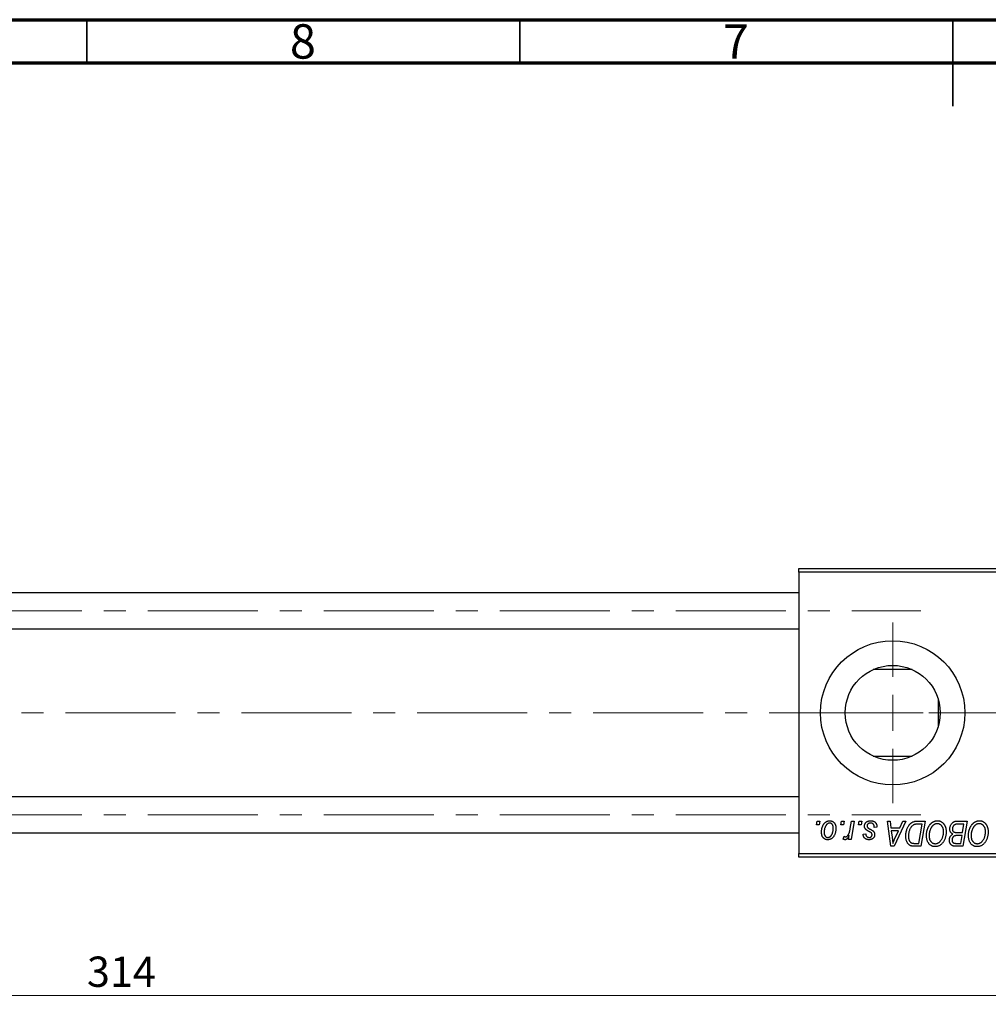
# Model space of a CAD drawing. Units: millimetres. Extents: x 15 to 589, y 5 to 415.
# Drawn here: x 194 to 306, y 301 to 415 of the extents above; entities that cross this region are included whole.
import ezdxf

# ---------------------------------------------------------------- set-up
doc = ezdxf.new("R2010")
doc.units = ezdxf.units.MM
doc.linetypes.add('CENTERX2', pattern=[20.32, 12.7, -2.54, 2.54, -2.54])
doc.styles.add('SLDTEXTSTYLE0', font='TXT', dxfattribs={"width": 0.75})
doc.dimstyles.new('SLDDIMSTYLE0', dxfattribs={"dimtxt": 3.5, "dimasz": 3.302, "dimexe": 0, "dimexo": 0.0625, "dimgap": 0.875, "dimtad": 1, "dimdec": 0, "dimlfac": 1.2, "dimrnd": 1e-09, "dimzin": 12, "dimdsep": 46, "dimtxsty": 'SLDTEXTSTYLE0', "dimsah": 1, "dimcen": 0.09, "dimadec": 0, "dimazin": 3, "dimtfac": 1, "dimtdec": 0, "dimtofl": 0, "dimtmove": 0, "dimatfit": 3, "dimfxl": 1, "dimfrac": 2, "dimtolj": 1, "dimtzin": 12, "dimarcsym": 0})

# ---------------------------------------------------------------- blocks, each defined once
blk = doc.blocks.new('_D')
at = {"color": 7, "linetype": 'Continuous', "lineweight": 0}
for p, q in [((336.73, 329.77), (336.73, 301.27)), ((75.07, 317.27), (75.07, 301.27)), ((75.07, 302.27), (336.73, 302.27))]:
    blk.add_line(p, q, dxfattribs=at)
at = {"color": 7, "linetype": 'Continuous', "lineweight": 18}
for points in [[(75.07, 302.27), (78.37, 301.76), (78.37, 302.77)], [(336.73, 302.27), (333.43, 302.77), (333.43, 301.76)]]:
    blk.add_solid(points, dxfattribs=at)
at = {"color": 7, "linetype": 'Continuous', "lineweight": 18, "insert": (202.02, 306.78), "char_height": 3.5, "attachment_point": 1, "style": 'SLDTEXTSTYLE0'}
blk.add_mtext('314', dxfattribs=at)
blk = doc.blocks.new('SW_CENTERMARKSYMBOL_1')
at = {"color": 0, "linetype": 'Continuous', "lineweight": 18}
for p, q in [((0, 4.17), (0, 10.42)), ((0, 0), (0, 2.08)), ((-4.17, 0), (-10.42, 0)), ((0, 0), (-2.08, 0)), ((0, 0), (0, -2.08)), ((0, 0), (2.08, 0)), ((4.17, 0), (10.42, 0)), ((0, -4.17), (0, -10.42))]:
    blk.add_line(p, q, dxfattribs=at)

msp = doc.modelspace()

# ---------------------------------------------------------------- linework, layer by layer
at = {"color": 7, "linetype": 'Continuous', "lineweight": 70}
for p, q in [((15, 415), (589, 415)), ((20, 410), (584, 410))]:
    msp.add_line(p, q, dxfattribs=at)
at = {"color": 7, "linetype": 'Continuous', "lineweight": 35}
for p, q in [((202, 410), (202, 415)), ((252, 410), (252, 415)), ((302, 415), (302, 405)), ((302, 410), (302, 415))]:
    msp.add_line(p, q, dxfattribs=at)
at = {"color": 7, "linetype": 'Continuous', "lineweight": 25}
for p, q in [((284.2333, 351.6), (324.2333, 351.6)), ((284.2333, 351.1833), (284.2333, 351.6)), ((324.2333, 351.1833), (284.2333, 351.1833)), ((284.2333, 351.1833), (284.2333, 318.6833)), ((284.2333, 348.8083), (95.0667, 348.8083)), ((95.0667, 344.6417), (284.2333, 344.6417)), ((297.3177, 339.9333), (292.8157, 339.9333)), ((300.3167, 336.5159), (300.3167, 333.3508)), ((292.8157, 329.9333), (297.3177, 329.9333)), ((284.2333, 325.225), (95.0667, 325.225)), ((286.2841, 322.0167), (286.3545, 322.4333)), ((286.5942, 322.0167), (286.2841, 322.0167)), ((286.3545, 322.4333), (286.6576, 322.4333)), ((286.6576, 322.4333), (286.5942, 322.0167)), ((289.0871, 322.0167), (289.1576, 322.4333)), ((289.3973, 322.0167), (289.0871, 322.0167)), ((289.1576, 322.4333), (289.4606, 322.4333)), ((289.4606, 322.4333), (289.3973, 322.0167)), ((290.172, 321.5852), (290.3259, 322.4333)), ((290.6331, 322.4333), (290.275, 320.3121)), ((290.3259, 322.4333), (290.6331, 322.4333)), ((291.1326, 322.0167), (291.203, 322.4333)), ((291.4427, 322.0167), (291.1326, 322.0167)), ((291.203, 322.4333), (291.5061, 322.4333)), ((291.5061, 322.4333), (291.4427, 322.0167)), ((294.4588, 322.4333), (294.7636, 322.4333)), ((294.8583, 319.5167), (294.4588, 322.4333)), ((294.7636, 322.4333), (294.8613, 321.6379)), ((296.5836, 322.4333), (295.2288, 319.5167)), ((295.897, 321.6379), (296.2551, 322.4333)), ((296.2551, 322.4333), (296.5836, 322.4333)), ((297.9531, 322.4333), (298.8167, 322.4333)), ((298.4521, 322.0924), (298.0626, 322.0924)), ((298.0745, 319.8576), (298.4521, 322.0924)), ((298.8167, 322.4333), (298.3237, 319.5167)), ((302.4968, 322.4333), (303.6652, 322.4333)), ((303.3006, 322.0924), (302.7324, 322.0924)), ((303.1343, 321.1076), (303.3006, 322.0924)), ((303.6652, 322.4333), (303.1721, 319.5167)), ((95.0667, 321.0583), (284.2333, 321.0583)), ((289.9678, 320.3121), (290.0448, 320.7507)), ((291.6576, 320.9182), (291.9606, 320.9561)), ((293.2485, 321.7136), (292.9455, 321.6758)), ((293.2485, 321.7527), (293.2485, 321.7136)), ((294.8613, 321.6379), (295.897, 321.6379)), ((294.9039, 321.297), (295.0087, 320.5631)), ((295.7307, 321.297), (294.9039, 321.297)), ((295.3277, 320.4317), (295.7307, 321.297)), ((302.4915, 321.1076), (303.1343, 321.1076)), ((303.0763, 320.7667), (302.5832, 320.7667)), ((302.923, 319.8576), (303.0763, 320.7667)), ((289.347, 320.3512), (289.4677, 320.6826)), ((290.275, 320.3121), (289.9678, 320.3121)), ((297.6335, 319.8576), (298.0745, 319.8576)), ((302.4033, 319.8576), (302.923, 319.8576)), ((284.2333, 318.6833), (324.2333, 318.6833)), ((284.2333, 318.2667), (284.2333, 318.6833)), ((295.2288, 319.5167), (294.8583, 319.5167)), ((298.3237, 319.5167), (297.5969, 319.5167)), ((303.1721, 319.5167), (302.4258, 319.5167)), ((324.2333, 318.2667), (284.2333, 318.2667))]:
    msp.add_line(p, q, dxfattribs=at)
at = {"color": 7, "linetype": 'CENTERX2', "lineweight": 18}
for p, q in [((66.8167, 346.725), (298.3167, 346.725)), ((334.15, 334.9333), (117.5667, 334.9333)), ((66.8167, 323.1417), (298.3167, 323.1417))]:
    msp.add_line(p, q, dxfattribs=at)
at = {"color": 7, "linetype": 'Continuous', "lineweight": 25}
for radius in [8.3333, 5.4833]:
    msp.add_circle((295.0667, 334.9333), radius, dxfattribs=at)
for points, knots in [([(286.847, 321.1608), (286.8475, 321.193), (286.8486, 321.2564), (286.8543, 321.3501), (286.865, 321.4412), (286.8806, 321.5296), (286.8993, 321.6156), (286.9224, 321.6988), (286.9503, 321.7794), (286.9821, 321.8572), (287.0173, 321.9313), (287.0556, 322.0009), (287.0954, 322.0662), (287.1389, 322.126), (287.1844, 322.1813), (287.2325, 322.2317), (287.2829, 322.2777), (287.3362, 322.3181), (287.3904, 322.3546), (287.4464, 322.3848), (287.502, 322.4124), (287.559, 322.433), (287.6161, 322.451), (287.6742, 322.4624), (287.733, 322.4699), (287.7724, 322.4708), (287.7922, 322.4712)], [0, 0, 0, 0, 0.053887, 0.10620979, 0.15712435, 0.20743789, 0.25651287, 0.30454402, 0.3520998, 0.39923454, 0.44535733, 0.48943236, 0.53217248, 0.57335865, 0.61326249, 0.65206723, 0.68997207, 0.72745237, 0.76393435, 0.79943764, 0.83388061, 0.86776568, 0.90090929, 0.93396546, 0.96692401, 1, 1, 1, 1]), ([(287.7898, 322.2061), (287.766, 322.2047), (287.7171, 322.2018), (287.6448, 322.1784), (287.573, 322.1412), (287.5142, 322.1002), (287.4684, 322.0593), (287.435, 322.0227), (287.4013, 321.9827), (287.3704, 321.9365), (287.3393, 321.8865), (287.3107, 321.831), (287.2821, 321.7713), (287.2461, 321.6858), (287.2078, 321.5746), (287.1747, 321.4379), (287.1536, 321.2994), (287.1512, 321.2063), (287.15, 321.1597)], [0, 0, 0, 0, 0.05342488, 0.10947767, 0.1691115, 0.23461829, 0.26975223, 0.30673659, 0.34576065, 0.38717088, 0.43131312, 0.4778806, 0.52741917, 0.57982976, 0.68616124, 0.79102736, 0.89533901, 1, 1, 1, 1]), ([(288.2106, 321.5935), (288.2103, 321.618), (288.2098, 321.6656), (288.2037, 321.7346), (288.1943, 321.799), (288.1816, 321.8589), (288.1644, 321.9141), (288.1437, 321.9647), (288.1196, 322.0108), (288.0909, 322.0514), (288.0602, 322.0879), (288.0269, 322.1191), (287.9923, 322.1463), (287.9556, 322.1684), (287.9166, 322.1848), (287.8761, 322.1977), (287.8334, 322.2047), (287.8044, 322.2056), (287.7898, 322.2061)], [0, 0, 0, 0, 0.08818449, 0.17166976, 0.24929119, 0.32278161, 0.39204066, 0.45739461, 0.51941519, 0.57917367, 0.63616123, 0.69097875, 0.74316998, 0.79450188, 0.84481937, 0.89541735, 0.94731236, 1, 1, 1, 1]), ([(287.7922, 322.4712), (287.8179, 322.4706), (287.8681, 322.4693), (287.9417, 322.4583), (288.0119, 322.4405), (288.0789, 322.4158), (288.142, 322.3834), (288.2019, 322.3447), (288.2582, 322.2982), (288.3106, 322.245), (288.3587, 322.1861), (288.4001, 322.1212), (288.4353, 322.0512), (288.4644, 321.9762), (288.4859, 321.8957), (288.5019, 321.8104), (288.5123, 321.72), (288.5132, 321.6578), (288.5136, 321.626)], [0, 0, 0, 0, 0.06166546, 0.12056921, 0.1782617, 0.23538512, 0.29175479, 0.34826966, 0.40651409, 0.46649062, 0.52746956, 0.58885219, 0.6509422, 0.71544436, 0.78177254, 0.85072965, 0.92367413, 1, 1, 1, 1]), ([(291.8091, 321.8569), (291.8096, 321.8776), (291.8107, 321.9185), (291.8199, 321.9786), (291.8346, 322.0364), (291.8556, 322.0919), (291.8823, 322.1453), (291.9151, 322.1964), (291.9538, 322.2451), (291.9982, 322.2911), (292.0474, 322.3338), (292.1022, 322.3706), (292.1617, 322.4015), (292.2253, 322.4278), (292.2939, 322.4469), (292.3667, 322.4613), (292.4442, 322.4694), (292.4974, 322.4706), (292.5246, 322.4712)], [0, 0, 0, 0, 0.058852162, 0.11601847, 0.172099804, 0.227732211, 0.284067276, 0.341219875, 0.399802457, 0.46038412, 0.522324233, 0.584436164, 0.647043198, 0.71233381, 0.779316378, 0.848928685, 0.922688296, 1, 1, 1, 1]), ([(292.5104, 322.2061), (292.4813, 322.205), (292.4257, 322.203), (292.3471, 322.1856), (292.2774, 322.1573), (292.2188, 322.1168), (292.1709, 322.068), (292.1366, 322.0113), (292.1154, 321.9479), (292.1132, 321.9034), (292.1121, 321.8805)], [0, 0, 0, 0, 0.15112263, 0.28873897, 0.41655383, 0.53974157, 0.65652894, 0.76928319, 0.88150906, 1, 1, 1, 1]), ([(292.1121, 321.8805), (292.1129, 321.8639), (292.1145, 321.8309), (292.127, 321.783), (292.1464, 321.7371), (292.1656, 321.7098), (292.1754, 321.6959)], [0, 0, 0, 0, 0.2511722, 0.49689417, 0.74378775, 1, 1, 1, 1]), ([(292.9455, 321.6758), (292.9454, 321.6973), (292.9453, 321.739), (292.9397, 321.7995), (292.9309, 321.8559), (292.9189, 321.9081), (292.9019, 321.9559), (292.8822, 321.9998), (292.8582, 322.0392), (292.831, 322.0746), (292.7998, 322.1051), (292.7669, 322.1329), (292.7303, 322.1553), (292.6914, 322.1737), (292.6501, 322.1888), (292.6057, 322.1984), (292.559, 322.2054), (292.5268, 322.2058), (292.5104, 322.2061)], [0, 0, 0, 0, 0.08263897, 0.16025824, 0.23316305, 0.30174261, 0.36599192, 0.42772353, 0.48622445, 0.54293488, 0.59867959, 0.65361441, 0.70809233, 0.76268088, 0.81902537, 0.87658063, 0.93704258, 1, 1, 1, 1]), ([(292.5246, 322.4712), (292.5521, 322.4707), (292.6057, 322.4696), (292.6838, 322.4607), (292.7572, 322.4457), (292.8264, 322.4259), (292.8909, 322.3994), (292.9505, 322.3662), (293.0062, 322.3285), (293.0562, 322.2839), (293.1016, 322.2345), (293.1415, 322.1801), (293.1744, 322.1204), (293.2024, 322.0564), (293.2223, 321.987), (293.2381, 321.9133), (293.2469, 321.8346), (293.2479, 321.7805), (293.2485, 321.7527)], [0, 0, 0, 0, 0.07107934, 0.13896967, 0.20311178, 0.26488534, 0.32514809, 0.38347067, 0.44116295, 0.4990924, 0.55660333, 0.61476449, 0.67333505, 0.73285434, 0.795263, 0.86000892, 0.92789924, 1, 1, 1, 1]), ([(296.5818, 320.7104), (296.582, 320.7454), (296.5825, 320.8145), (296.5895, 320.9168), (296.5993, 321.0167), (296.6135, 321.1141), (296.6318, 321.2091), (296.6546, 321.3014), (296.6802, 321.3917), (296.7212, 321.5065), (296.7777, 321.6421), (296.8547, 321.7927), (296.9394, 321.9282), (297.0169, 322.0304), (297.0836, 322.1031), (297.1342, 322.1537), (297.1878, 322.1994), (297.2434, 322.2406), (297.3003, 322.2785), (297.36, 322.3108), (297.4212, 322.3402), (297.4637, 322.3558), (297.485, 322.3635)], [0, 0, 0, 0, 0.05245222, 0.10381523, 0.15384743, 0.20325101, 0.25154026, 0.29911426, 0.3460005, 0.39248052, 0.48212219, 0.5664026, 0.64614631, 0.72200372, 0.75849768, 0.7943252, 0.8294199, 0.86414619, 0.89816885, 0.93198445, 0.96604837, 1, 1, 1, 1]), ([(298.0626, 322.0924), (298.0188, 322.0918), (297.9346, 322.0907), (297.8134, 322.0797), (297.7023, 322.0632), (297.6001, 322.0385), (297.5051, 322.0034), (297.4164, 321.9547), (297.3333, 321.8923), (297.2543, 321.8171), (297.181, 321.7263), (297.1131, 321.6194), (297.05, 321.4963), (296.9925, 321.3583), (296.9437, 321.2072), (296.9099, 321.0443), (296.8888, 320.8716), (296.8862, 320.7529), (296.8848, 320.6921)], [0, 0, 0, 0, 0.062914646, 0.120931535, 0.174541112, 0.224149445, 0.271663827, 0.319460297, 0.368867614, 0.420564257, 0.475737898, 0.53601138, 0.602024786, 0.674156273, 0.750579498, 0.829645438, 0.912678676, 1, 1, 1, 1]), ([(297.485, 322.3635), (297.5189, 322.3745), (297.5892, 322.3973), (297.7023, 322.418), (297.8246, 322.4314), (297.9093, 322.4327), (297.9531, 322.4333)], [0, 0, 0, 0, 0.22482483, 0.46573317, 0.7235704, 1, 1, 1, 1]), ([(298.9682, 320.7773), (298.9687, 320.8178), (298.9699, 320.898), (298.9789, 321.0167), (298.9937, 321.1327), (299.0143, 321.2458), (299.0412, 321.3559), (299.0728, 321.4634), (299.1115, 321.5677), (299.156, 321.6684), (299.2039, 321.7651), (299.2563, 321.8557), (299.3111, 321.9405), (299.3693, 322.0189), (299.4301, 322.0913), (299.4944, 322.1574), (299.5618, 322.2173), (299.6325, 322.2705), (299.7049, 322.3177), (299.7784, 322.3587), (299.853, 322.3934), (299.9284, 322.4217), (300.005, 322.4438), (300.0823, 322.4598), (300.1607, 322.4696), (300.2132, 322.4707), (300.2395, 322.4712)], [0, 0, 0, 0, 0.05179528, 0.10270599, 0.15236316, 0.20141015, 0.24974632, 0.29745544, 0.34484521, 0.39200895, 0.43832228, 0.48290403, 0.52599029, 0.56751572, 0.60784473, 0.64696277, 0.68543285, 0.7231188, 0.76017997, 0.79602298, 0.83082931, 0.86535868, 0.89901317, 0.93279727, 0.96638249, 1, 1, 1, 1]), ([(300.2176, 322.1303), (300.199, 322.1299), (300.1619, 322.1292), (300.1066, 322.1207), (300.0514, 322.1093), (299.9966, 322.0918), (299.9421, 322.0691), (299.8876, 322.0419), (299.8336, 322.0096), (299.7797, 321.9731), (299.7271, 321.9312), (299.6765, 321.8834), (299.6279, 321.8301), (299.5819, 321.7706), (299.5374, 321.7061), (299.4954, 321.6358), (299.4551, 321.56), (299.4176, 321.479), (299.3837, 321.3944), (299.353, 321.3075), (299.3279, 321.2184), (299.307, 321.1274), (299.2911, 321.0347), (299.28, 320.9399), (299.2725, 320.8433), (299.2717, 320.7781), (299.2712, 320.7454)], [0, 0, 0, 0, 0.03017565, 0.0602933, 0.09080288, 0.12174101, 0.15366587, 0.1866556, 0.22059365, 0.25591008, 0.29242513, 0.32986241, 0.36891219, 0.4095877, 0.45202321, 0.49619168, 0.54267834, 0.59146686, 0.64125713, 0.690858, 0.74121321, 0.79155208, 0.84264546, 0.89400391, 0.94674381, 1, 1, 1, 1]), ([(300.9379, 321.2242), (300.9372, 321.2577), (300.9358, 321.3232), (300.9256, 321.419), (300.9092, 321.5097), (300.8864, 321.5952), (300.856, 321.6753), (300.8183, 321.7499), (300.7756, 321.8204), (300.7247, 321.8836), (300.6711, 321.9418), (300.6131, 321.9913), (300.5538, 322.0347), (300.4915, 322.0699), (300.4263, 322.0964), (300.3591, 322.1165), (300.289, 322.1276), (300.2415, 322.1294), (300.2176, 322.1303)], [0, 0, 0, 0, 0.078032536, 0.152298527, 0.223649736, 0.29208655, 0.357857837, 0.422480079, 0.486131145, 0.549177641, 0.610838776, 0.669701091, 0.726227262, 0.781477011, 0.835572068, 0.889573684, 0.94440095, 1, 1, 1, 1]), ([(300.2395, 322.4712), (300.2622, 322.4707), (300.3073, 322.4696), (300.3741, 322.4635), (300.439, 322.4511), (300.5021, 322.4354), (300.5638, 322.4152), (300.6233, 322.3895), (300.6816, 322.36), (300.738, 322.3257), (300.7917, 322.2861), (300.8443, 322.2435), (300.8924, 322.1941), (300.9399, 322.1417), (300.983, 322.0831), (301.0257, 322.0214), (301.0637, 321.9537), (301.1005, 321.8828), (301.1335, 321.8077), (301.1624, 321.7298), (301.1869, 321.6494), (301.2063, 321.5663), (301.2215, 321.4808), (301.233, 321.3927), (301.2394, 321.3022), (301.2404, 321.241), (301.2409, 321.21)], [0, 0, 0, 0, 0.03787135, 0.07523736, 0.11171001, 0.14802938, 0.18372758, 0.21985557, 0.25606443, 0.29269709, 0.32969459, 0.36732492, 0.40549114, 0.44465745, 0.48507324, 0.52678939, 0.56969342, 0.61444003, 0.66012095, 0.70646105, 0.75289572, 0.80023483, 0.84871791, 0.89782698, 0.94831186, 1, 1, 1, 1]), ([(301.6576, 321.526), (301.6591, 321.5666), (301.6621, 321.6473), (301.6853, 321.7664), (301.7235, 321.8819), (301.7768, 321.9917), (301.8401, 322.0942), (301.914, 322.1838), (301.995, 322.2613), (302.0852, 322.3232), (302.181, 322.3727), (302.2822, 322.4079), (302.388, 322.4292), (302.4602, 322.432), (302.4968, 322.4333)], [0, 0, 0, 0, 0.08857806, 0.17636535, 0.26404772, 0.35392827, 0.44246749, 0.52672365, 0.60725947, 0.68656914, 0.76506218, 0.84225211, 0.9200563, 1, 1, 1, 1]), ([(302.4335, 322.077), (302.4115, 322.0722), (302.3685, 322.0626), (302.307, 322.041), (302.2488, 322.0169), (302.1951, 321.9863), (302.1451, 321.9501), (302.1004, 321.9057), (302.0605, 321.8534), (302.0254, 321.7942), (301.9966, 321.7297), (301.9757, 321.6616), (301.9629, 321.5906), (301.9614, 321.5422), (301.9606, 321.5177)], [0, 0, 0, 0, 0.08440412, 0.16477972, 0.2435569, 0.31998808, 0.39609359, 0.47394016, 0.55507288, 0.64187167, 0.7308445, 0.81895415, 0.90823628, 1, 1, 1, 1]), ([(302.7324, 322.0924), (302.7144, 322.0925), (302.6801, 322.0928), (302.631, 322.0913), (302.5866, 322.09), (302.5469, 322.0892), (302.512, 322.0868), (302.4816, 322.0836), (302.4559, 322.0812), (302.4404, 322.0783), (302.4335, 322.077)], [0, 0, 0, 0, 0.17975156, 0.34374838, 0.49194794, 0.62435145, 0.7411612, 0.84238407, 0.92985627, 1, 1, 1, 1]), ([(303.8167, 320.7773), (303.8172, 320.8178), (303.8183, 320.898), (303.8274, 321.0167), (303.8422, 321.1327), (303.8628, 321.2458), (303.8897, 321.3559), (303.9213, 321.4634), (303.96, 321.5677), (304.0045, 321.6684), (304.0524, 321.7651), (304.1048, 321.8557), (304.1595, 321.9405), (304.2178, 322.0189), (304.2786, 322.0913), (304.3429, 322.1574), (304.4102, 322.2173), (304.4809, 322.2705), (304.5534, 322.3177), (304.6269, 322.3587), (304.7015, 322.3934), (304.7769, 322.4217), (304.8535, 322.4438), (304.9308, 322.4598), (305.0092, 322.4696), (305.0617, 322.4707), (305.088, 322.4712)], [0, 0, 0, 0, 0.05179528, 0.10270599, 0.15236316, 0.20141015, 0.24974632, 0.29745544, 0.34484521, 0.39200895, 0.43832228, 0.48290403, 0.52599029, 0.56751572, 0.60784473, 0.64696277, 0.68543285, 0.7231188, 0.76017997, 0.79602298, 0.83082931, 0.86535868, 0.89901317, 0.93279727, 0.96638249, 1, 1, 1, 1]), ([(305.0661, 322.1303), (305.0475, 322.1299), (305.0104, 322.1292), (304.9551, 322.1207), (304.8999, 322.1093), (304.845, 322.0918), (304.7906, 322.0691), (304.7361, 322.0419), (304.6821, 322.0096), (304.6282, 321.9731), (304.5755, 321.9312), (304.525, 321.8834), (304.4763, 321.8301), (304.4304, 321.7706), (304.3859, 321.7061), (304.3439, 321.6358), (304.3036, 321.56), (304.2661, 321.479), (304.2322, 321.3944), (304.2015, 321.3075), (304.1764, 321.2184), (304.1554, 321.1274), (304.1396, 321.0347), (304.1285, 320.9399), (304.121, 320.8433), (304.1201, 320.7781), (304.1197, 320.7454)], [0, 0, 0, 0, 0.03017565, 0.0602933, 0.09080288, 0.12174101, 0.15366587, 0.1866556, 0.22059365, 0.25591008, 0.29242513, 0.32986241, 0.36891219, 0.4095877, 0.45202321, 0.49619168, 0.54267834, 0.59146686, 0.64125713, 0.690858, 0.74121321, 0.79155208, 0.84264546, 0.89400391, 0.94674381, 1, 1, 1, 1]), ([(305.7864, 321.2242), (305.7857, 321.2577), (305.7843, 321.3232), (305.774, 321.419), (305.7577, 321.5097), (305.7349, 321.5952), (305.7045, 321.6753), (305.6668, 321.7499), (305.6241, 321.8204), (305.5732, 321.8836), (305.5196, 321.9418), (305.4616, 321.9913), (305.4023, 322.0347), (305.34, 322.0699), (305.2748, 322.0964), (305.2075, 322.1165), (305.1375, 322.1276), (305.09, 322.1294), (305.0661, 322.1303)], [0, 0, 0, 0, 0.078032536, 0.152298527, 0.223649736, 0.29208655, 0.357857837, 0.422480079, 0.486131145, 0.549177641, 0.610838776, 0.669701091, 0.726227262, 0.781477011, 0.835572068, 0.889573684, 0.94440095, 1, 1, 1, 1]), ([(305.088, 322.4712), (305.1107, 322.4707), (305.1558, 322.4696), (305.2225, 322.4635), (305.2875, 322.4511), (305.3506, 322.4354), (305.4123, 322.4152), (305.4718, 322.3895), (305.5301, 322.36), (305.5865, 322.3257), (305.6402, 322.2861), (305.6928, 322.2435), (305.7409, 322.1941), (305.7884, 322.1417), (305.8315, 322.0831), (305.8742, 322.0214), (305.9122, 321.9537), (305.949, 321.8828), (305.982, 321.8077), (306.0109, 321.7298), (306.0354, 321.6494), (306.0548, 321.5663), (306.07, 321.4808), (306.0815, 321.3927), (306.0879, 321.3022), (306.0889, 321.241), (306.0894, 321.21)], [0, 0, 0, 0, 0.03787135, 0.07523736, 0.11171001, 0.14802938, 0.18372758, 0.21985557, 0.25606443, 0.29269709, 0.32969459, 0.36732492, 0.40549114, 0.44465745, 0.48507324, 0.52678939, 0.56969342, 0.61444003, 0.66012095, 0.70646105, 0.75289572, 0.80023483, 0.84871791, 0.89782698, 0.94831186, 1, 1, 1, 1]), ([(287.5542, 320.2742), (287.5291, 320.2749), (287.4799, 320.2762), (287.4076, 320.287), (287.3389, 320.3056), (287.2731, 320.3302), (287.2112, 320.3634), (287.1523, 320.4031), (287.0971, 320.4503), (287.0454, 320.5041), (286.9989, 320.5651), (286.9578, 320.6322), (286.9234, 320.7055), (286.8956, 320.7849), (286.8739, 320.8703), (286.858, 320.9617), (286.8484, 321.0592), (286.8475, 321.1263), (286.847, 321.1608)], [0, 0, 0, 0, 0.05895649, 0.11568249, 0.17136018, 0.2259596, 0.28051371, 0.33594562, 0.39252929, 0.45090853, 0.51110121, 0.57249646, 0.63555551, 0.70096616, 0.76990898, 0.84240911, 0.91881814, 1, 1, 1, 1]), ([(287.15, 321.1597), (287.1503, 321.135), (287.1508, 321.0871), (287.1569, 321.0178), (287.1662, 320.9529), (287.1792, 320.8926), (287.1955, 320.8366), (287.2163, 320.7855), (287.2406, 320.7387), (287.2689, 320.6971), (287.2998, 320.66), (287.3331, 320.6283), (287.3674, 320.6002), (287.4046, 320.5788), (287.4424, 320.5601), (287.4828, 320.5489), (287.5243, 320.5405), (287.5528, 320.5398), (287.5673, 320.5394)], [0, 0, 0, 0, 0.08857863, 0.17176655, 0.24981236, 0.32373338, 0.39321683, 0.45899363, 0.5214195, 0.58213363, 0.63945918, 0.69457083, 0.74701342, 0.79816249, 0.84823567, 0.89776972, 0.9482074, 1, 1, 1, 1]), ([(288.5136, 321.626), (288.5129, 321.5796), (288.5114, 321.4885), (288.4984, 321.3545), (288.4788, 321.2258), (288.4502, 321.1026), (288.4139, 320.9849), (288.3684, 320.8728), (288.3152, 320.7664), (288.2548, 320.666), (288.1872, 320.5746), (288.114, 320.494), (288.0344, 320.4262), (287.9492, 320.3709), (287.8585, 320.3269), (287.7618, 320.2963), (287.6597, 320.2773), (287.5898, 320.2753), (287.5542, 320.2742)], [0, 0, 0, 0, 0.07536149, 0.14811674, 0.21852364, 0.28663701, 0.3534497, 0.41845004, 0.48295848, 0.54667281, 0.60853883, 0.66729658, 0.72323881, 0.77791781, 0.8319684, 0.88650629, 0.94221292, 1, 1, 1, 1]), ([(287.5673, 320.5394), (287.5928, 320.5408), (287.6447, 320.5437), (287.7215, 320.566), (287.7961, 320.6034), (287.8566, 320.644), (287.9035, 320.6844), (287.9375, 320.7206), (287.9703, 320.7612), (288.0016, 320.8064), (288.0318, 320.8561), (288.06, 320.9105), (288.0868, 320.9696), (288.1205, 321.0547), (288.1574, 321.1661), (288.1877, 321.3052), (288.2076, 321.4479), (288.2096, 321.5447), (288.2106, 321.5935)], [0, 0, 0, 0, 0.05657733, 0.11464347, 0.17538384, 0.24078957, 0.27546245, 0.31222044, 0.35041347, 0.3908759, 0.43379029, 0.47910605, 0.5265959, 0.57736011, 0.68162505, 0.78587901, 0.89204708, 1, 1, 1, 1]), ([(290.0448, 320.7507), (290.0247, 320.7131), (289.9867, 320.642), (289.9255, 320.5447), (289.8645, 320.4621), (289.8028, 320.3944), (289.7411, 320.3412), (289.6791, 320.3028), (289.6161, 320.2793), (289.5736, 320.2759), (289.5529, 320.2742)], [0, 0, 0, 0, 0.1784707, 0.33798908, 0.48161002, 0.60866324, 0.72137175, 0.82196721, 0.91329028, 1, 1, 1, 1]), ([(289.6204, 320.6152), (289.6331, 320.6159), (289.659, 320.6175), (289.6976, 320.628), (289.7361, 320.6451), (289.7747, 320.6682), (289.8126, 320.699), (289.8505, 320.7359), (289.8885, 320.7795), (289.9265, 320.8301), (289.9645, 320.889), (289.9985, 320.9589), (290.0328, 321.038), (290.0642, 321.1277), (290.0936, 321.2278), (290.1219, 321.3377), (290.1485, 321.458), (290.164, 321.5417), (290.172, 321.5852)], [0, 0, 0, 0, 0.03205673, 0.06556251, 0.10040017, 0.13820279, 0.17901397, 0.22345144, 0.27186641, 0.32492814, 0.38344837, 0.44879515, 0.52095683, 0.60140065, 0.68881403, 0.78461109, 0.88830464, 1, 1, 1, 1]), ([(292.3477, 320.2742), (292.322, 320.2746), (292.2719, 320.2752), (292.1991, 320.284), (292.1303, 320.2965), (292.0658, 320.3158), (292.005, 320.3393), (291.9485, 320.3684), (291.896, 320.4029), (291.8481, 320.4427), (291.8045, 320.4869), (291.7675, 320.5365), (291.7349, 320.5896), (291.7084, 320.6473), (291.6871, 320.7092), (291.6711, 320.7751), (291.6611, 320.8453), (291.6588, 320.8935), (291.6576, 320.9182)], [0, 0, 0, 0, 0.07224962, 0.1410177, 0.20605906, 0.26916434, 0.33002683, 0.38940596, 0.44795296, 0.5063469, 0.56448664, 0.62237105, 0.68019946, 0.73959937, 0.80073504, 0.86419385, 0.93042001, 1, 1, 1, 1]), ([(291.9618, 321.4716), (291.9497, 321.485), (291.9259, 321.5116), (291.8942, 321.5542), (291.8682, 321.5995), (291.8468, 321.6467), (291.8293, 321.6958), (291.8177, 321.7477), (291.8104, 321.8016), (291.8095, 321.8383), (291.8091, 321.8569)], [0, 0, 0, 0, 0.12725623, 0.25168043, 0.37389795, 0.49472083, 0.6170809, 0.74131816, 0.86906051, 1, 1, 1, 1]), ([(291.9606, 320.9561), (291.9627, 320.9245), (291.9667, 320.8645), (291.9889, 320.7803), (292.0231, 320.7067), (292.0714, 320.6462), (292.1302, 320.5978), (292.1996, 320.5638), (292.2778, 320.5424), (292.3331, 320.5404), (292.3619, 320.5394)], [0, 0, 0, 0, 0.14505841, 0.27650425, 0.39830628, 0.51526298, 0.63009744, 0.74579331, 0.86800056, 1, 1, 1, 1]), ([(292.4004, 321.1916), (292.3734, 321.2059), (292.3217, 321.2333), (292.2487, 321.275), (292.1822, 321.3131), (292.1236, 321.3491), (292.0725, 321.383), (292.0287, 321.4141), (291.9921, 321.443), (291.9713, 321.4626), (291.9618, 321.4716)], [0, 0, 0, 0, 0.17510429, 0.3366411, 0.4835452, 0.61546221, 0.7325073, 0.83576598, 0.92452797, 1, 1, 1, 1]), ([(292.1754, 321.6959), (292.1816, 321.6886), (292.1948, 321.6732), (292.2192, 321.6514), (292.2478, 321.6278), (292.2821, 321.6038), (292.3203, 321.5774), (292.3645, 321.551), (292.4134, 321.5233), (292.4481, 321.5048), (292.4661, 321.4952)], [0, 0, 0, 0, 0.08028267, 0.17110296, 0.27653244, 0.39356353, 0.52439234, 0.66874918, 0.82773221, 1, 1, 1, 1]), ([(292.9833, 320.8779), (292.9827, 320.8564), (292.9813, 320.8142), (292.9741, 320.7522), (292.9593, 320.6936), (292.9408, 320.6373), (292.9154, 320.5847), (292.8858, 320.5341), (292.8496, 320.4872), (292.8088, 320.4432), (292.7632, 320.4038), (292.7143, 320.3687), (292.6616, 320.3394), (292.6053, 320.3158), (292.5458, 320.2966), (292.4826, 320.2841), (292.4164, 320.2751), (292.371, 320.2745), (292.3477, 320.2742)], [0, 0, 0, 0, 0.06557477, 0.12856219, 0.18978168, 0.24945666, 0.3085997, 0.36734754, 0.42780717, 0.48861229, 0.54995261, 0.61115145, 0.67168273, 0.73307601, 0.79674779, 0.86180832, 0.92904464, 1, 1, 1, 1]), ([(292.3619, 320.5394), (292.3845, 320.5403), (292.4282, 320.542), (292.4903, 320.559), (292.5455, 320.5874), (292.5924, 320.6262), (292.6317, 320.6711), (292.6597, 320.7214), (292.6776, 320.7751), (292.6794, 320.8123), (292.6803, 320.8312)], [0, 0, 0, 0, 0.14082513, 0.27227045, 0.39839912, 0.5253368, 0.65022696, 0.76876256, 0.88248592, 1, 1, 1, 1]), ([(292.6501, 321.0028), (292.6467, 321.0092), (292.6393, 321.0234), (292.623, 321.0442), (292.5997, 321.0652), (292.5715, 321.0884), (292.537, 321.1123), (292.4969, 321.1379), (292.4511, 321.1651), (292.4178, 321.1825), (292.4004, 321.1916)], [0, 0, 0, 0, 0.06848953, 0.15094919, 0.2485952, 0.36396575, 0.4964639, 0.64497379, 0.81389577, 1, 1, 1, 1]), ([(292.4661, 321.4952), (292.4868, 321.4843), (292.5267, 321.4632), (292.5832, 321.4318), (292.6345, 321.4029), (292.6799, 321.3755), (292.7202, 321.351), (292.7548, 321.3278), (292.7837, 321.3065), (292.8153, 321.2816), (292.8485, 321.2492), (292.883, 321.2067), (292.9136, 321.1606), (292.938, 321.11), (292.9583, 321.0566), (292.9735, 321), (292.9815, 320.9399), (292.9827, 320.8989), (292.9833, 320.8779)], [0, 0, 0, 0, 0.08188141, 0.15733518, 0.22544111, 0.28715762, 0.34215232, 0.39024408, 0.43208133, 0.46732817, 0.53058656, 0.59366882, 0.65779322, 0.72303023, 0.78922902, 0.85682206, 0.92698252, 1, 1, 1, 1]), ([(292.6803, 320.8312), (292.6801, 320.8474), (292.6796, 320.8785), (292.6732, 320.9234), (292.6644, 320.9649), (292.6548, 320.9905), (292.6501, 321.0028)], [0, 0, 0, 0, 0.27697405, 0.532375007, 0.774751908, 1, 1, 1, 1]), ([(299.9755, 319.4788), (299.9403, 319.4798), (299.8712, 319.4817), (299.7696, 319.498), (299.6729, 319.5255), (299.5801, 319.5628), (299.4924, 319.6121), (299.4081, 319.6707), (299.3294, 319.7415), (299.2549, 319.8215), (299.1873, 319.9115), (299.1289, 320.0108), (299.0788, 320.1182), (299.038, 320.2339), (299.0069, 320.3582), (298.9847, 320.4906), (298.9708, 320.6312), (298.9691, 320.7278), (298.9682, 320.7773)], [0, 0, 0, 0, 0.05726343, 0.11256806, 0.16698453, 0.22074158, 0.27510396, 0.33045802, 0.38758429, 0.44715123, 0.50819714, 0.57057292, 0.63439332, 0.70085232, 0.7701283, 0.84280972, 0.91931419, 1, 1, 1, 1]), ([(299.2712, 320.7454), (299.272, 320.7104), (299.2735, 320.6422), (299.2826, 320.5428), (299.2995, 320.4493), (299.3216, 320.3612), (299.3512, 320.2788), (299.3875, 320.2022), (299.4294, 320.1309), (299.4788, 320.0668), (299.5323, 320.0091), (299.5887, 319.9583), (299.6479, 319.9154), (299.7103, 319.8808), (299.7751, 319.8533), (299.8428, 319.8336), (299.9134, 319.8223), (299.9613, 319.8206), (299.9856, 319.8197)], [0, 0, 0, 0, 0.08023267, 0.15668639, 0.22893465, 0.29815814, 0.36507968, 0.42972526, 0.49250245, 0.55456945, 0.61515556, 0.672906, 0.7287301, 0.78267703, 0.83627472, 0.89004064, 0.94418693, 1, 1, 1, 1]), ([(300.6029, 320.1434), (300.6299, 320.1776), (300.6841, 320.2462), (300.7522, 320.36), (300.8095, 320.4825), (300.8572, 320.6136), (300.8927, 320.7539), (300.9196, 320.9025), (300.9348, 321.0605), (300.9368, 321.1687), (300.9379, 321.2242)], [0, 0, 0, 0, 0.11303478, 0.22683348, 0.34350294, 0.46393289, 0.58833591, 0.7189973, 0.85594355, 1, 1, 1, 1]), ([(301.2409, 321.21), (301.2396, 321.1452), (301.2371, 321.0186), (301.2187, 320.8332), (301.1875, 320.6572), (301.1436, 320.4905), (301.0876, 320.3331), (301.0185, 320.1852), (300.9379, 320.046), (300.8735, 319.9613), (300.8414, 319.9191)], [0, 0, 0, 0, 0.14097549, 0.27565871, 0.40525403, 0.52966095, 0.65058852, 0.76858674, 0.88469405, 1, 1, 1, 1]), ([(301.6197, 320.2257), (301.6209, 320.266), (301.6232, 320.3442), (301.6427, 320.4573), (301.6737, 320.5624), (301.7183, 320.6589), (301.7752, 320.7463), (301.8455, 320.822), (301.9275, 320.8874), (301.9898, 320.9203), (302.0216, 320.9371)], [0, 0, 0, 0, 0.13973656, 0.27085041, 0.39657245, 0.51867751, 0.63819379, 0.75630435, 0.8756267, 1, 1, 1, 1]), ([(302.0216, 320.9371), (301.9933, 320.9503), (301.938, 320.9759), (301.8644, 321.0286), (301.8007, 321.09), (301.7482, 321.1612), (301.7072, 321.2412), (301.6782, 321.3293), (301.6608, 321.4251), (301.6587, 321.4916), (301.6576, 321.526)], [0, 0, 0, 0, 0.12660795, 0.24743476, 0.36596947, 0.48466685, 0.60554422, 0.72981402, 0.86022329, 1, 1, 1, 1]), ([(301.9606, 321.5177), (301.9609, 321.5006), (301.9616, 321.4671), (301.9667, 321.4187), (301.9762, 321.3739), (301.9894, 321.333), (302.0052, 321.2952), (302.0252, 321.2611), (302.0501, 321.2316), (302.0774, 321.2041), (302.1101, 321.1806), (302.1487, 321.1614), (302.1922, 321.1443), (302.2415, 321.1308), (302.2961, 321.1203), (302.3564, 321.1126), (302.4222, 321.1088), (302.4678, 321.108), (302.4915, 321.1076)], [0, 0, 0, 0, 0.0662662, 0.12906174, 0.18743855, 0.24256849, 0.29474455, 0.34526738, 0.39448888, 0.44347436, 0.49418038, 0.54899408, 0.60949614, 0.67432578, 0.74568659, 0.82395994, 0.9086241, 1, 1, 1, 1]), ([(302.5832, 320.7667), (302.5548, 320.7664), (302.5001, 320.7659), (302.4213, 320.7598), (302.3491, 320.7506), (302.2837, 320.7379), (302.2253, 320.7207), (302.1736, 320.7002), (302.1281, 320.6762), (302.1026, 320.6558), (302.0902, 320.6459)], [0, 0, 0, 0, 0.16478001, 0.31736913, 0.45813933, 0.58647789, 0.70340145, 0.81068695, 0.90847541, 1, 1, 1, 1]), ([(304.824, 319.4788), (304.7888, 319.4798), (304.7197, 319.4817), (304.6181, 319.498), (304.5214, 319.5255), (304.4286, 319.5628), (304.3409, 319.6121), (304.2566, 319.6707), (304.1779, 319.7415), (304.1034, 319.8215), (304.0358, 319.9115), (303.9774, 320.0108), (303.9273, 320.1182), (303.8865, 320.2339), (303.8554, 320.3582), (303.8331, 320.4906), (303.8193, 320.6312), (303.8176, 320.7278), (303.8167, 320.7773)], [0, 0, 0, 0, 0.05726343, 0.11256806, 0.16698453, 0.22074158, 0.27510396, 0.33045802, 0.38758429, 0.44715123, 0.50819714, 0.57057292, 0.63439332, 0.70085232, 0.7701283, 0.84280972, 0.91931419, 1, 1, 1, 1]), ([(304.1197, 320.7454), (304.1205, 320.7104), (304.122, 320.6422), (304.131, 320.5428), (304.148, 320.4493), (304.1701, 320.3612), (304.1997, 320.2788), (304.236, 320.2022), (304.2779, 320.1309), (304.3273, 320.0668), (304.3808, 320.0091), (304.4372, 319.9583), (304.4964, 319.9154), (304.5588, 319.8808), (304.6236, 319.8533), (304.6913, 319.8336), (304.7619, 319.8223), (304.8098, 319.8206), (304.8341, 319.8197)], [0, 0, 0, 0, 0.08023267, 0.15668639, 0.22893465, 0.29815814, 0.36507968, 0.42972526, 0.49250245, 0.55456945, 0.61515556, 0.672906, 0.7287301, 0.78267703, 0.83627472, 0.89004064, 0.94418693, 1, 1, 1, 1]), ([(305.4514, 320.1434), (305.4784, 320.1776), (305.5326, 320.2462), (305.6007, 320.36), (305.658, 320.4825), (305.7056, 320.6136), (305.7412, 320.7539), (305.7681, 320.9025), (305.7833, 321.0605), (305.7853, 321.1687), (305.7864, 321.2242)], [0, 0, 0, 0, 0.11303478, 0.22683348, 0.34350294, 0.46393289, 0.58833591, 0.7189973, 0.85594355, 1, 1, 1, 1]), ([(306.0894, 321.21), (306.0881, 321.1452), (306.0856, 321.0186), (306.0671, 320.8332), (306.036, 320.6572), (305.9921, 320.4905), (305.936, 320.3331), (305.867, 320.1852), (305.7863, 320.046), (305.722, 319.9613), (305.6899, 319.9191)], [0, 0, 0, 0, 0.14097549, 0.27565871, 0.40525403, 0.52966095, 0.65058852, 0.76858674, 0.88469405, 1, 1, 1, 1]), ([(289.5529, 320.2742), (289.538, 320.2752), (289.506, 320.2773), (289.4567, 320.294), (289.4023, 320.3175), (289.3662, 320.3394), (289.347, 320.3512)], [0, 0, 0, 0, 0.20073384, 0.43142886, 0.69597599, 1, 1, 1, 1]), ([(289.4677, 320.6826), (289.4796, 320.6722), (289.5023, 320.6523), (289.5411, 320.6318), (289.5801, 320.6174), (289.6071, 320.6159), (289.6204, 320.6152)], [0, 0, 0, 0, 0.276002794, 0.528774536, 0.766565986, 1, 1, 1, 1]), ([(295.0087, 320.5631), (295.0137, 320.5276), (295.0235, 320.4582), (295.0363, 320.3561), (295.0484, 320.2587), (295.0583, 320.1656), (295.0672, 320.0768), (295.0751, 319.9924), (295.0809, 319.9125), (295.0841, 319.8607), (295.0856, 319.8357)], [0, 0, 0, 0, 0.14700354, 0.28727155, 0.42172054, 0.54946356, 0.67140697, 0.78755976, 0.89706335, 1, 1, 1, 1]), ([(295.0856, 319.8357), (295.1005, 319.8796), (295.1317, 319.972), (295.1879, 320.115), (295.2539, 320.2697), (295.3024, 320.3761), (295.3277, 320.4317)], [0, 0, 0, 0, 0.216070313, 0.454798873, 0.715603841, 1, 1, 1, 1]), ([(297.2246, 319.5545), (297.1937, 319.5645), (297.1319, 319.5845), (297.0449, 319.63), (296.9634, 319.6869), (296.8864, 319.7544), (296.817, 319.8349), (296.7557, 319.9276), (296.7033, 320.0325), (296.6589, 320.1488), (296.6244, 320.2759), (296.6, 320.4128), (296.584, 320.5585), (296.5826, 320.6589), (296.5818, 320.7104)], [0, 0, 0, 0, 0.068399024, 0.1366601, 0.205993388, 0.277588504, 0.351883043, 0.429278879, 0.51129974, 0.598575745, 0.691295159, 0.788528896, 0.891404784, 1, 1, 1, 1]), ([(296.8848, 320.6921), (296.8853, 320.6653), (296.8861, 320.6131), (296.89, 320.5369), (296.8975, 320.4649), (296.9091, 320.3973), (296.9224, 320.3338), (296.9387, 320.2745), (296.9591, 320.2196), (296.9822, 320.1688), (297.0075, 320.1217), (297.036, 320.0792), (297.0662, 320.0406), (297.0984, 320.0056), (297.1335, 319.9751), (297.17, 319.9474), (297.2096, 319.9248), (297.2373, 319.9128), (297.2512, 319.9067)], [0, 0, 0, 0, 0.08744713, 0.16985324, 0.24872336, 0.32301765, 0.39337236, 0.46012846, 0.52317895, 0.58388199, 0.64170161, 0.69732839, 0.75043934, 0.80138191, 0.85193769, 0.90156539, 0.95052241, 1, 1, 1, 1]), ([(297.2512, 319.9067), (297.262, 319.9028), (297.2849, 319.8945), (297.322, 319.885), (297.3633, 319.8755), (297.4092, 319.8697), (297.4593, 319.8642), (297.5135, 319.8601), (297.5722, 319.8578), (297.6126, 319.8576), (297.6335, 319.8576)], [0, 0, 0, 0, 0.088885064, 0.188560499, 0.296420756, 0.416745849, 0.545791437, 0.686728958, 0.838076269, 1, 1, 1, 1]), ([(300.8414, 319.9191), (300.8117, 319.8841), (300.7537, 319.8157), (300.6565, 319.7264), (300.5554, 319.6496), (300.449, 319.587), (300.3374, 319.5387), (300.221, 319.5042), (300.0998, 319.4829), (300.0172, 319.4802), (299.9755, 319.4788)], [0, 0, 0, 0, 0.13664861, 0.26731746, 0.39246229, 0.51450385, 0.63434928, 0.75399109, 0.87571344, 1, 1, 1, 1]), ([(299.9856, 319.8197), (300.0139, 319.8208), (300.07, 319.823), (300.1532, 319.8382), (300.234, 319.8638), (300.3128, 319.8998), (300.3894, 319.9457), (300.4636, 320.0018), (300.5356, 320.0679), (300.58, 320.1178), (300.6029, 320.1434)], [0, 0, 0, 0, 0.11772758, 0.23376862, 0.35096456, 0.47010012, 0.5935383, 0.72204354, 0.8569584, 1, 1, 1, 1]), ([(302.0216, 319.5652), (301.9908, 319.5777), (301.9306, 319.6024), (301.8501, 319.6574), (301.7799, 319.7235), (301.7214, 319.8026), (301.6759, 319.8937), (301.6427, 319.9951), (301.6231, 320.1072), (301.6209, 320.1852), (301.6197, 320.2257)], [0, 0, 0, 0, 0.11992823, 0.23526873, 0.35050738, 0.46797954, 0.58973093, 0.71762404, 0.85330809, 1, 1, 1, 1]), ([(302.0902, 320.6459), (302.0769, 320.6328), (302.0506, 320.6066), (302.0161, 320.5634), (301.9874, 320.5165), (301.9639, 320.4669), (301.9451, 320.4142), (301.9325, 320.3582), (301.9237, 320.2992), (301.9231, 320.2587), (301.9227, 320.2381)], [0, 0, 0, 0, 0.12346701, 0.244945, 0.36427289, 0.48549209, 0.60705389, 0.73283654, 0.86439769, 1, 1, 1, 1]), ([(301.9227, 320.2381), (301.9235, 320.2174), (301.9249, 320.1773), (301.9341, 320.1194), (301.951, 320.0665), (301.9736, 320.0187), (302.0025, 319.9775), (302.0337, 319.9415), (302.0698, 319.9138), (302.1105, 319.8904), (302.1626, 319.8753), (302.2283, 319.8648), (302.3105, 319.8588), (302.3706, 319.858), (302.4033, 319.8576)], [0, 0, 0, 0, 0.08738359, 0.16906695, 0.24579538, 0.32049048, 0.39101165, 0.4569075, 0.52023369, 0.58197012, 0.6534442, 0.74701203, 0.86203567, 1, 1, 1, 1]), ([(305.6899, 319.9191), (305.6602, 319.8841), (305.6022, 319.8157), (305.505, 319.7264), (305.4039, 319.6496), (305.2975, 319.587), (305.1859, 319.5387), (305.0695, 319.5042), (304.9483, 319.4829), (304.8657, 319.4802), (304.824, 319.4788)], [0, 0, 0, 0, 0.13664861, 0.26731746, 0.39246229, 0.51450385, 0.63434928, 0.75399109, 0.87571344, 1, 1, 1, 1]), ([(304.8341, 319.8197), (304.8623, 319.8208), (304.9185, 319.823), (305.0017, 319.8382), (305.0825, 319.8638), (305.1613, 319.8998), (305.2379, 319.9457), (305.3121, 320.0018), (305.3841, 320.0679), (305.4285, 320.1178), (305.4514, 320.1434)], [0, 0, 0, 0, 0.11772758, 0.23376862, 0.35096456, 0.47010012, 0.5935383, 0.72204354, 0.8569584, 1, 1, 1, 1]), ([(297.5969, 319.5167), (297.5586, 319.517), (297.4866, 319.5177), (297.3861, 319.5249), (297.2998, 319.5355), (297.2482, 319.5486), (297.2246, 319.5545)], [0, 0, 0, 0, 0.30602956, 0.57480994, 0.80565989, 1, 1, 1, 1]), ([(302.4258, 319.5167), (302.4039, 319.5167), (302.3615, 319.5169), (302.3001, 319.5192), (302.2431, 319.5234), (302.1904, 319.5287), (302.1419, 319.5349), (302.0978, 319.5432), (302.0581, 319.5532), (302.0334, 319.5613), (302.0216, 319.5652)], [0, 0, 0, 0, 0.16066724, 0.31130751, 0.45062622, 0.58010125, 0.69985069, 0.8088578, 0.90890613, 1, 1, 1, 1])]:
    msp.add_open_spline(points, degree=3, knots=knots, dxfattribs=at)

# ---------------------------------------------------------------- block references
at = {"color": 7, "linetype": 'Continuous', "lineweight": 0}
msp.add_blockref('SW_CENTERMARKSYMBOL_1', (295.0667, 334.9333), dxfattribs=at)

# ---------------------------------------------------------------- texts
at = {"color": 7, "linetype": 'Continuous', "lineweight": 0, "char_height": 3.9688, "attachment_point": 2, "style": 'SLDTEXTSTYLE0'}
for s, insert in [('8', (226.96, 414.4739)), ('7', (276.96, 414.4739))]:
    msp.add_mtext(s, dxfattribs=dict(at, insert=insert))

# ---------------------------------------------------------------- dimensions: what is measured, and where the dimension line sits
at = {"color": 7, "linetype": 'Continuous', "lineweight": 18}
dim = msp.add_linear_dim(base=(336.7333, 302.2667), p1=(75.0667, 318.2667), p2=(336.7333, 330.7667), dimstyle='SLDDIMSTYLE0', dxfattribs=at)
dim.commit()
dim.dimension.update_dxf_attribs({"geometry": '_D', "text_midpoint": (205.9, 302.2667), "dimtype": 160})

doc.saveas('drawing.dxf')
